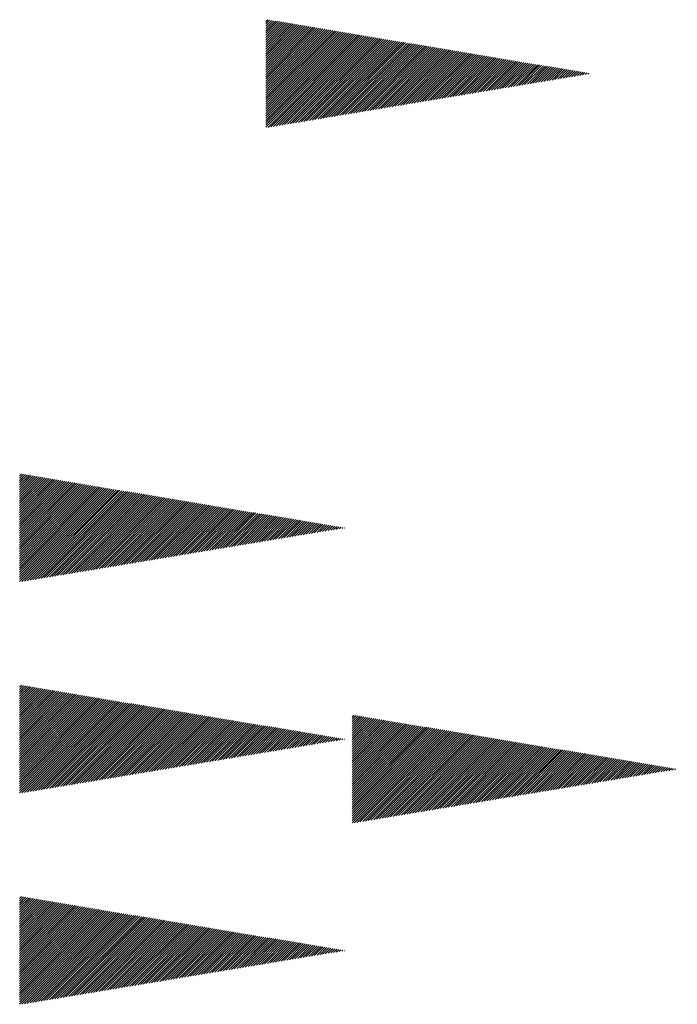
# Paper-space layout 'Layout1' of a CAD drawing. Extents: x -21.5 to 64.1, y -45.8 to 28.6.
# Drawn here: x -21.5 to -13.4, y -45.8 to -33.7 of the extents above; entities that cross this region are included whole.
import ezdxf

# ---------------------------------------------------------------- set-up
doc = ezdxf.new("R2010")
doc.units = 0
doc.header["$LTSCALE"] = 0.4
doc.layers.get('0').update_dxf_attribs({"linetype": 'CONTINUOUS'})
doc.layers.add('TRAZO', color=7, linetype='CONTINUOUS')

# ---------------------------------------------------------------- blocks, each defined once
blk = doc.blocks.new('*X')
at = {"color": 0}
for p, q in [((-1, 0.591), (-0.9944, 0.5966)), ((-1, 0.5839), (-0.9884, 0.5956)), ((-1, 0.5768), (-0.9823, 0.5945)), ((-1, 0.5698), (-0.9762, 0.5935)), ((-1, 0.5627), (-0.9702, 0.5925)), ((-1, 0.5556), (-0.9641, 0.5915)), ((-1, 0.5486), (-0.9581, 0.5905)), ((-1, 0.5415), (-0.952, 0.5895)), ((-1, 0.5344), (-0.9459, 0.5885)), ((-1, 0.5274), (-0.9399, 0.5875)), ((-1, 0.5203), (-0.9338, 0.5865)), ((-1, 0.5132), (-0.9278, 0.5855)), ((-1, 0.5061), (-0.9217, 0.5844)), ((-1, 0.4991), (-0.9156, 0.5834)), ((-1, 0.492), (-0.9096, 0.5824)), ((-1, 0.4849), (-0.9035, 0.5814)), ((-1, 0.4779), (-0.8974, 0.5804)), ((-1, 0.4708), (-0.8914, 0.5794)), ((-1, 0.4637), (-0.8853, 0.5784)), ((-1, 0.4566), (-0.8793, 0.5774)), ((-1, 0.4496), (-0.8732, 0.5764)), ((-1, 0.4425), (-0.8671, 0.5754)), ((-1, 0.4354), (-0.8611, 0.5743)), ((-1, 0.4284), (-0.855, 0.5733)), ((-1, 0.4213), (-0.849, 0.5723)), ((-1, 0.4142), (-0.8429, 0.5713)), ((-1, 0.4071), (-0.8368, 0.5703)), ((-1, 0.4001), (-0.8308, 0.5693)), ((-1, 0.393), (-0.8247, 0.5683)), ((-1, 0.3859), (-0.8187, 0.5673)), ((-1, 0.3789), (-0.8126, 0.5663)), ((-1, 0.3718), (-0.8065, 0.5653)), ((-1, 0.3647), (-0.8005, 0.5642)), ((-1, 0.3576), (-0.7944, 0.5632)), ((-1, 0.3506), (-0.7884, 0.5622)), ((-1, 0.3435), (-0.7823, 0.5612)), ((-1, 0.3364), (-0.7762, 0.5602)), ((-1, 0.3294), (-0.7702, 0.5592)), ((-1, 0.3223), (-0.7641, 0.5582)), ((-1, 0.3152), (-0.758, 0.5572)), ((-1, 0.3081), (-0.752, 0.5562)), ((-1, 0.3011), (-0.7459, 0.5552)), ((-1, 0.294), (-0.7399, 0.5541)), ((-1, 0.2869), (-0.7338, 0.5531)), ((-1, 0.2799), (-0.7277, 0.5521)), ((-1, 0.2728), (-0.7217, 0.5511)), ((-1, 0.2657), (-0.7156, 0.5501)), ((-0.9934, 0.2653), (-0.7096, 0.5491)), ((-0.9849, 0.2667), (-0.7035, 0.5481)), ((-0.9764, 0.2681), (-0.6974, 0.5471)), ((-0.9679, 0.2695), (-0.6914, 0.5461)), ((-0.9594, 0.2709), (-0.6853, 0.545)), ((-0.951, 0.2723), (-0.6793, 0.544)), ((-0.9425, 0.2738), (-0.6732, 0.543)), ((-0.934, 0.2752), (-0.6671, 0.542)), ((-0.9255, 0.2766), (-0.6611, 0.541)), ((-0.917, 0.278), (-0.655, 0.54)), ((-0.9085, 0.2794), (-0.649, 0.539)), ((-0.9, 0.2808), (-0.6429, 0.538)), ((-0.8916, 0.2822), (-0.6368, 0.537)), ((-0.8831, 0.2837), (-0.6308, 0.536)), ((-0.8746, 0.2851), (-0.6247, 0.5349)), ((-0.8661, 0.2865), (-0.6186, 0.5339)), ((-0.8576, 0.2879), (-0.6126, 0.5329)), ((-0.8491, 0.2893), (-0.6065, 0.5319)), ((-0.8406, 0.2907), (-0.6005, 0.5309)), ((-0.8322, 0.2921), (-0.5944, 0.5299)), ((-0.8237, 0.2936), (-0.5883, 0.5289)), ((-0.8152, 0.295), (-0.5823, 0.5279)), ((-0.8067, 0.2964), (-0.5762, 0.5269)), ((-0.7982, 0.2978), (-0.5702, 0.5259)), ((-0.7897, 0.2992), (-0.5641, 0.5248)), ((-0.7813, 0.3006), (-0.558, 0.5238)), ((-0.7728, 0.302), (-0.552, 0.5228)), ((-0.7643, 0.3035), (-0.5459, 0.5218)), ((-0.7558, 0.3049), (-0.5399, 0.5208)), ((-0.7473, 0.3063), (-0.5338, 0.5198)), ((-0.7388, 0.3077), (-0.5277, 0.5188)), ((-0.7303, 0.3091), (-0.5217, 0.5178)), ((-0.7219, 0.3105), (-0.5156, 0.5168)), ((-0.7134, 0.3119), (-0.5095, 0.5158)), ((-0.7049, 0.3133), (-0.5035, 0.5147)), ((-0.6964, 0.3148), (-0.4974, 0.5137)), ((-0.6879, 0.3162), (-0.4914, 0.5127)), ((-0.6794, 0.3176), (-0.4853, 0.5117)), ((-0.6709, 0.319), (-0.4792, 0.5107)), ((-0.6625, 0.3204), (-0.4732, 0.5097)), ((-0.654, 0.3218), (-0.4671, 0.5087)), ((-0.6455, 0.3232), (-0.4611, 0.5077)), ((-0.637, 0.3247), (-0.455, 0.5067)), ((-0.6285, 0.3261), (-0.4489, 0.5057)), ((-0.62, 0.3275), (-0.4429, 0.5046)), ((-0.6115, 0.3289), (-0.4368, 0.5036)), ((-0.6031, 0.3303), (-0.4308, 0.5026)), ((-0.5946, 0.3317), (-0.4247, 0.5016)), ((-0.5861, 0.3331), (-0.4186, 0.5006)), ((-0.5776, 0.3346), (-0.4126, 0.4996)), ((-0.5691, 0.336), (-0.4065, 0.4986)), ((-0.5606, 0.3374), (-0.4005, 0.4976)), ((-0.5521, 0.3388), (-0.3944, 0.4966)), ((-0.5437, 0.3402), (-0.3883, 0.4956)), ((-0.5352, 0.3416), (-0.3823, 0.4945)), ((-0.5267, 0.343), (-0.3762, 0.4935)), ((-0.5182, 0.3445), (-0.3701, 0.4925)), ((-0.5097, 0.3459), (-0.3641, 0.4915)), ((-0.5012, 0.3473), (-0.358, 0.4905)), ((-0.4928, 0.3487), (-0.352, 0.4895)), ((-0.4843, 0.3501), (-0.3459, 0.4885)), ((-0.4758, 0.3515), (-0.3398, 0.4875)), ((-0.4673, 0.3529), (-0.3338, 0.4865)), ((-0.4588, 0.3544), (-0.3277, 0.4855)), ((-0.4503, 0.3558), (-0.3217, 0.4844)), ((-0.4418, 0.3572), (-0.3156, 0.4834)), ((-0.4334, 0.3586), (-0.3095, 0.4824)), ((-0.4249, 0.36), (-0.3035, 0.4814)), ((-0.4164, 0.3614), (-0.2974, 0.4804)), ((-0.4079, 0.3628), (-0.2914, 0.4794)), ((-0.3994, 0.3643), (-0.2853, 0.4784)), ((-0.3909, 0.3657), (-0.2792, 0.4774)), ((-0.3824, 0.3671), (-0.2732, 0.4764)), ((-0.374, 0.3685), (-0.2671, 0.4753)), ((-0.3655, 0.3699), (-0.2611, 0.4743)), ((-0.357, 0.3713), (-0.255, 0.4733)), ((-0.3485, 0.3727), (-0.2489, 0.4723)), ((-0.34, 0.3742), (-0.2429, 0.4713)), ((-0.3315, 0.3756), (-0.2368, 0.4703)), ((-0.323, 0.377), (-0.2307, 0.4693)), ((-0.3146, 0.3784), (-0.2247, 0.4683)), ((-0.3061, 0.3798), (-0.2186, 0.4673)), ((-0.2976, 0.3812), (-0.2126, 0.4663)), ((-0.2891, 0.3826), (-0.2065, 0.4652)), ((-0.2806, 0.3841), (-0.2004, 0.4642)), ((-0.2721, 0.3855), (-0.1944, 0.4632)), ((-0.2636, 0.3869), (-0.1883, 0.4622)), ((-0.2552, 0.3883), (-0.1823, 0.4612)), ((-0.2467, 0.3897), (-0.1762, 0.4602)), ((-0.2382, 0.3911), (-0.1701, 0.4592)), ((-0.2297, 0.3925), (-0.1641, 0.4582)), ((-0.2212, 0.394), (-0.158, 0.4572)), ((-0.2127, 0.3954), (-0.152, 0.4562)), ((-0.2043, 0.3968), (-0.1459, 0.4551)), ((-0.1958, 0.3982), (-0.1398, 0.4541)), ((-0.1873, 0.3996), (-0.1338, 0.4531)), ((-0.1788, 0.401), (-0.1277, 0.4521)), ((-0.1703, 0.4024), (-0.1217, 0.4511)), ((-0.1618, 0.4039), (-0.1156, 0.4501)), ((-0.1533, 0.4053), (-0.1095, 0.4491)), ((-0.1449, 0.4067), (-0.1035, 0.4481)), ((-0.1364, 0.4081), (-0.0974, 0.4471)), ((-0.1279, 0.4095), (-0.0913, 0.4461)), ((-0.1194, 0.4109), (-0.0853, 0.445)), ((-0.1109, 0.4123), (-0.0792, 0.444)), ((-0.1024, 0.4138), (-0.0732, 0.443)), ((-0.0939, 0.4152), (-0.0671, 0.442)), ((-0.0855, 0.4166), (-0.061, 0.441)), ((-0.077, 0.418), (-0.055, 0.44)), ((-0.0685, 0.4194), (-0.0489, 0.439)), ((-0.06, 0.4208), (-0.0429, 0.438)), ((-0.0515, 0.4222), (-0.0368, 0.437)), ((-0.043, 0.4237), (-0.0307, 0.436)), ((-0.0345, 0.4251), (-0.0247, 0.4349)), ((-0.0261, 0.4265), (-0.0186, 0.4339)), ((-0.0176, 0.4279), (-0.0126, 0.4329)), ((-0.0091, 0.4293), (-0.0065, 0.4319)), ((-0.0006, 0.4307), (-0.0004, 0.4309))]:
    blk.add_line(p, q, dxfattribs=at)

psp = doc.layouts.get("Layout1")

# ---------------------------------------------------------------- block references
at = {"layer": 'TRAZO', "color": 0, "xscale": 4, "yscale": 4, "zscale": 4}
for p in [(-14.426, -36.061), (-14.426, -36.061), (-14.426, -36.061), (-14.426, -36.061), (-17.455, -41.649), (-17.455, -44.249), (-13.363, -44.617), (-13.363, -44.617), (-13.363, -44.617), (-17.455, -46.849)]:
    psp.add_blockref('*X', p, dxfattribs=at)

doc.saveas('drawing.dxf')
